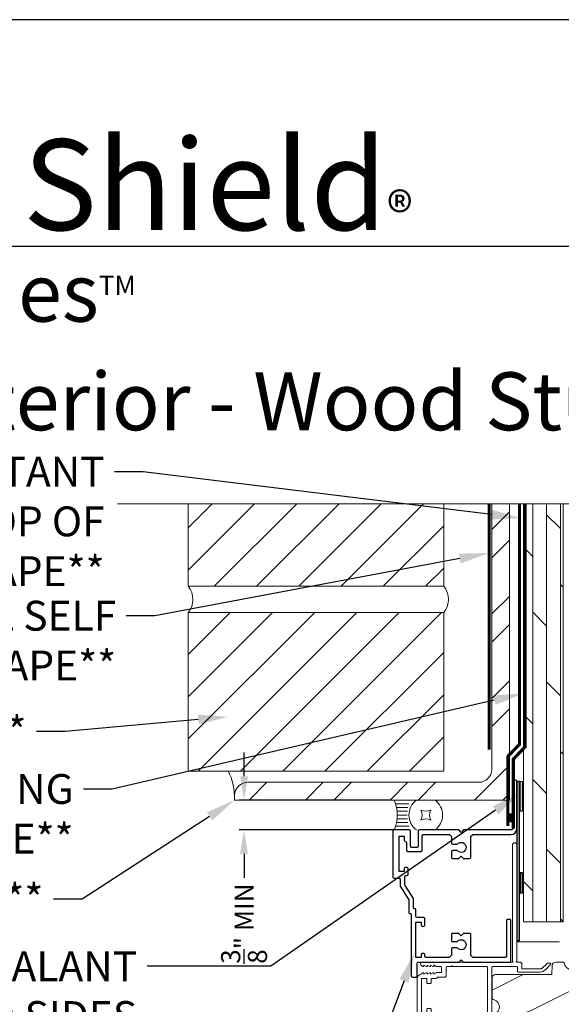
# Model space of a CAD drawing. Extents: x -34 to 272, y 0 to 44.
# Drawn here: x 212 to 219, y 32 to 44 of the extents above; entities that cross this region are included whole.
import ezdxf
from ezdxf import colors
from ezdxf.entities.mleader import LeaderData, LeaderLine
from ezdxf.math import Vec2, Vec3

# ---------------------------------------------------------------- set-up
doc = ezdxf.new("R2010")
doc.units = 0
doc.header["$LTSCALE"] = 2
doc.header["$MEASUREMENT"] = 0
doc.header["$PDMODE"] = 3
doc.linetypes.add('DASHED', pattern=[0.414474, 0.276316, -0.138158])
doc.layers.get('0').update_dxf_attribs({"linetype": 'CONTINUOUS'})
doc.layers.get('DEFPOINTS').update_dxf_attribs({"color": 3, "linetype": 'CONTINUOUS'})
doc.layers.add('Notes', color=7, linetype='CONTINUOUS')
doc.layers.add('Unit', color=7, linetype='CONTINUOUS', lineweight=13)
doc.layers.add('Wall', color=7, linetype='CONTINUOUS', lineweight=13)
doc.styles.add('ARIAL', font='arial.ttf')
doc.styles.get("Standard").update_dxf_attribs({"font": 'arial.ttf'})
doc.linetypes.add('BATTING', pattern='A,0.0001,-0.1,[134,ltypeshp.shx,S=0.1,R=0,X=-0.1,Y=0],-0.2,[134,ltypeshp.shx,S=0.1,R=180,X=0.1,Y=0],-0.1', length=0.4001)
doc.dimstyles.get("Standard").update_dxf_attribs({"dimtxt": 0.24, "dimasz": 0.3, "dimexe": 0.0625, "dimexo": 0.18, "dimgap": 0.09, "dimtad": 0, "dimdec": 4, "dimzin": 0, "dimdsep": 46, "dimtxsty": 'Standard', "dimcen": 0, "dimadec": 5, "dimazin": 0, "dimtfac": 1, "dimtdec": 4, "dimtofl": 0, "dimtmove": 0, "dimatfit": 3, "dimfxl": 1, "dimtolj": 1, "dimtzin": 0, "dimarcsym": 0})
pattern_1 = [(45, (203.9659, 4.42098), (-0.265165, 0.265165), [])]

# ---------------------------------------------------------------- blocks, each defined once
blk = doc.blocks.new('*U19')
for p, q in [((0.375, -0.094), (0.036, -0.094)), ((0.35, -0.188), (0.061, -0.188)), ((0.335, -0.281), (0.076, -0.281)), ((0.335, -0.469), (0.076, -0.469)), ((0.331, -0.375), (0.081, -0.375)), ((0.375, -0.656), (0.036, -0.656)), ((0.35, -0.562), (0.061, -0.562))]:
    blk.add_line(p, q)
blk.add_lwpolyline([(0.672, -0.25, 0.25), (0.922, -0.25, 0.25), (0.922, -0.5, 0.25), (0.672, -0.5, 0.25)], format="xyb", close=True)
for centre, radius, start, end in [((-0.831, -0.375), 0.912, 335.723, 24.277), ((0.844, -0.375), 0.469, 126.8699, 233.1301), ((0.75, -0.375), 0.469, 306.8699, 53.1301)]:
    blk.add_arc(centre, radius, start, end)
blk = doc.blocks.new('*D21')
at = {"layer": 'DEFPOINTS', "color": 0, "transparency": 16777216}
for p in [(217.09, 34.198), (215.059, 33.823), (217.183, 33.823)]:
    blk.add_point(p, dxfattribs=at)
at = {"layer": 'Notes', "color": 0, "lineweight": -2, "transparency": 16777216}
for p, q in [((215.059, 34.498), (215.059, 34.798)), ((216.91, 34.198), (214.996, 34.198)), ((217.003, 33.823), (214.996, 33.823)), ((215.059, 33.523), (215.059, 33.223))]:
    blk.add_line(p, q, dxfattribs=at)
at = {"layer": 'Notes', "color": 0, "transparency": 16777216}
for points in [[(215.009, 34.498), (215.109, 34.498), (215.059, 34.198)], [(215.009, 33.523), (215.109, 33.523), (215.059, 33.823)]]:
    blk.add_solid(points, dxfattribs=at)
at = {"layer": 'Notes', "color": 0, "lineweight": -3, "transparency": 16777216, "insert": (215.059, 32.647), "char_height": 0.24, "attachment_point": 5, "rotation": 90}
blk.add_mtext('\\A1;{\\H1x;\\S3/8;}" MIN', dxfattribs=at)
blk = doc.blocks.new('A$C3C5C3C95')
for p, q in [((1.195, 3.222), (1.195, 1.76)), ((1.25, 1.76), (1.25, 3.222)), ((0.062, 1.75), (1.205, 1.75)), ((1.195, 1.76), (1.205, 1.75)), ((1.24, 1.75), (1.25, 1.76)), ((1.285, 1.75), (1.24, 1.75)), ((1.629, 1.733), (1.564, 1.668)), ((1.668, 1.735), (1.634, 1.735)), ((0.04, 1.728), (0.04, 1.727)), ((0.071, 1.614), (0.047, 1.6)), ((0.051, 1.707), (0.071, 1.696)), ((0.083, 1.703), (0.083, 1.713)), ((0.083, 1.713), (0.113, 1.696)), ((0.113, 1.615), (0.083, 1.597)), ((0.125, 1.703), (0.125, 1.713)), ((0.125, 1.713), (0.155, 1.696)), ((0.155, 1.615), (0.125, 1.598)), ((0.125, 1.598), (0.125, 1.608)), ((0.167, 1.703), (0.167, 1.713)), ((0.167, 1.713), (0.197, 1.696)), ((0.197, 1.616), (0.167, 1.599)), ((0.167, 1.599), (0.167, 1.608)), ((0.209, 1.703), (0.209, 1.714)), ((0.209, 1.714), (0.239, 1.696)), ((0.239, 1.617), (0.209, 1.599)), ((0.209, 1.599), (0.209, 1.609)), ((0.243, 1.695), (0.296, 1.695)), ((0.296, 1.618), (0.243, 1.618)), ((0.306, 1.685), (0.306, 1.628)), ((0.361, 1.685), (0.361, 1.573)), ((0.427, 1.695), (0.371, 1.695)), ((0.437, 1.705), (0.427, 1.695)), ((0.447, 1.695), (0.437, 1.705)), ((0.872, 1.695), (0.447, 1.695)), ((0.882, 0.956), (0.882, 1.685)), ((0.937, 0.918), (0.937, 1.685)), ((0.947, 1.695), (1.247, 1.695)), ((1.257, 1.685), (1.257, 1.635)), ((1.267, 1.625), (1.54, 1.625)), ((1.312, 1.665), (1.312, 1.722)), ((1.557, 1.665), (1.312, 1.665)), ((1.604, 1.651), (1.674, 1.721)), ((0, 1.539), (0, 0.749)), ((0.055, 1.542), (0.055, 1.106)), ((0.117, 1.545), (0.058, 1.545)), ((0.083, 1.597), (0.083, 1.607)), ((0.12, 1.492), (0.12, 1.542)), ((0.175, 1.535), (0.175, 1.492)), ((0.238, 1.545), (0.185, 1.545)), ((0.351, 1.563), (0.258, 1.563)), ((0.165, 1.482), (0.13, 1.482)), ((0.12, 1.106), (0.12, 1.155)), ((0.13, 1.166), (0.165, 1.166)), ((0.175, 1.155), (0.175, 1.075)), ((0.055, 1.038), (0.055, 0.752)), ((0.058, 1.103), (0.117, 1.103)), ((0.147, 1.048), (0.065, 1.048)), ((0.383, 0.927), (0.417, 0.927)), ((0.417, 0.927), (0.437, 0.907)), ((0.437, 0.907), (0.457, 0.927)), ((0.457, 0.927), (0.487, 0.927)), ((0.065, 0.742), (0.31, 0.742)), ((0.32, 0.752), (0.32, 0.864)), ((0.54, 0.844), (0.491, 0.844)), ((0.491, 0.766), (0.54, 0.766)), ((0.55, 0.864), (0.55, 0.854)), ((0.55, 0.756), (0.55, 0.752)), ((0.56, 0.742), (0.882, 0.742)), ((0.937, 0.687), (0.937, 0.775)), ((2.19, 0.785), (2.19, 0.687)), ((2.245, 0.687), (2.245, 0.785)), ((0.049, 0.687), (0.049, 0.027)), ((0.104, 0.027), (0.104, 0.677)), ((0.114, 0.687), (0.424, 0.687)), ((0.424, 0.687), (0.439, 0.702)), ((0.439, 0.702), (0.454, 0.687)), ((0.454, 0.687), (0.764, 0.687)), ((0.774, 0.677), (0.774, 0.027)), ((0.829, 0.027), (0.829, 0.677)), ((0.839, 0.687), (0.872, 0.687)), ((0.882, 0.677), (0.882, 0.642)), ((0.892, 0.632), (2.412, 0.632)), ((0.937, 0.687), (2.169, 0.687)), ((2.19, 0.687), (0.937, 0.687)), ((2.699, 0.687), (2.245, 0.687)), ((2.412, 0.632), (2.699, 0.668))]:
    blk.add_line(p, q)
for centre, radius, start, end in [((1.222, 3.222), 0.0275, 0.0044, 179.9956), ((0.062, 1.728), 0.022, 90.0006, 179.9926), ((1.285, 1.722), 0.0275, 0.0011, 90.0032), ((1.634, 1.727), 0.00797, 89.8903, 135.0888), ((1.668, 1.727), 0.008, 314.9951, 90.0033), ((0.062, 1.727), 0.022, 179.9884, 240.0189), ((0.075, 1.703), 0.008, 240.0006, 359.9923), ((0.075, 1.607), 0.008, 0.0077, 119.9994), ((0.117, 1.703), 0.008, 239.9994, 359.9947), ((0.117, 1.608), 0.008, 359.9717, 120.0006), ((0.159, 1.703), 0.008, 240.0006, 359.9923), ((0.159, 1.608), 0.008, 0.0077, 119.9994), ((0.201, 1.703), 0.008, 240, 359.9935), ((0.201, 1.609), 0.008, 0.0065, 120), ((0.243, 1.703), 0.00801, 240.0458, 270.0004), ((0.243, 1.61), 0.00795, 89.9434, 120.1358), ((0.296, 1.685), 0.01, 0.0359, 89.9565), ((0.296, 1.628), 0.01, 269.9976, 0.01), ((0.371, 1.685), 0.01, 90.0421, 179.9655), ((0.872, 1.685), 0.01, 0.0345, 89.9579), ((0.947, 1.685), 0.01, 90.0421, 179.9655), ((1.247, 1.685), 0.01, 0.0359, 89.9565), ((1.267, 1.635), 0.01, 180.0155, 270.003), ((1.54, 1.715), 0.09, 269.9919, 315.0036), ((1.557, 1.675), 0.01, 270.1027, 314.8927), ((0.063, 1.539), 0.063, 105.068, 179.9948), ((0.058, 1.542), 0.003, 89.9673, 180.0103), ((0.117, 1.542), 0.003, 359.9897, 90.0327), ((0.13, 1.492), 0.01, 179.9886, 270.003), ((0.165, 1.492), 0.01, 269.9953, 0.0114), ((0.185, 1.535), 0.01, 89.997, 180.0114), ((0.238, 1.555), 0.01, 269.9841, 353.5286), ((0.258, 1.553), 0.01, 89.9841, 173.5286), ((0.351, 1.573), 0.01, 269.9962, 0.0114), ((0.13, 1.155), 0.01, 89.997, 180.0114), ((0.165, 1.155), 0.01, 359.9886, 90.0047), ((0.058, 1.106), 0.003, 179.9897, 270.0327), ((0.065, 1.038), 0.01, 89.997, 180.0114), ((0.117, 1.106), 0.003, 269.9673, 0.0103), ((0.147, 1.075), 0.0275, 269.9968, 359.9989), ((0.383, 0.864), 0.063, 89.9954, 180.0026), ((0.437, 0.805), 0.0625, 42.5412, 317.5002), ((0.487, 0.864), 0.063, 359.9974, 90.0046), ((0.937, 0.846), 0.118, 120.6516, 242.0891), ((0.937, 0.846), 0.0625, 97.9276, 262.0724), ((0.872, 0.956), 0.01, 300.6417, 0.0081), ((0.927, 0.918), 0.01, 277.9526, 359.9665), ((0.063, 0.749), 0.063, 179.9991, 257.1625), ((0.065, 0.752), 0.01, 180.0115, 269.98), ((0.31, 0.752), 0.01, 270.02, 359.9885), ((0.491, 0.854), 0.01, 222.5514, 270.0162), ((0.491, 0.756), 0.01, 90.0147, 137.4931), ((0.54, 0.854), 0.01, 270.0278, 359.9999), ((0.54, 0.756), 0.01, 359.992, 90.0349), ((0.56, 0.752), 0.01, 180.0115, 269.98), ((0.927, 0.775), 0.01, 359.9964, 82.071), ((2.217, 0.785), 0.0275, 359.9995, 180.0005), ((0.114, 0.677), 0.01, 89.9982, 180.0085), ((0.764, 0.677), 0.01, 359.99, 90.0024), ((0.839, 0.677), 0.01, 89.9962, 180.0114), ((0.872, 0.677), 0.01, 359.9886, 90.0038), ((0.892, 0.642), 0.01, 180.002, 270.003), ((2.697, 0.678), 0.01, 277.0014, 83.2787), ((2.723, 0.677), 0.01, 89.9968, 180.011), ((0.076, 0.027), 0.0275, 180.0043, 359.9957), ((0.801, 0.027), 0.0275, 180.0043, 359.9957)]:
    blk.add_arc(centre, radius, start, end)
blk = doc.blocks.new('A$C5E4C38B6')
at = {"layer": 'Unit'}
h = blk.add_hatch(dxfattribs=at)
h.set_pattern_fill('WOOD2', color=256, style=0)
h.set_pattern_definition([(216.8699, (-224.94757, 21.3504), (2.99999992, 2.00000012), [0.5, -4.5]), (206.5651, (-224.34757, 21.0504), (-0.9999992, -1.0000013), [1.118034, -1.118034]), (198.4349, (-224.34757, 20.5504), (-2.00000043, -0.9999984), [0.632456, -2.529822])])
edge = h.paths.add_edge_path()
edge.add_line((1.495, 13.935), (1.495, 13.669))
edge.add_arc((1.495, 13.575), 0.0938, -89.9996, 89.9996, ccw=False)
edge.add_line((1.495, 13.482), (1.495, 13.075))
edge.add_line((1.495, 13.075), (2.727, 13.075))
edge.add_line((2.727, 13.075), (2.733, 13.263))
edge.add_line((2.733, 13.263), (2.845, 13.263))
edge.add_line((2.845, 13.263), (2.852, 13.075))
edge.add_line((2.852, 13.075), (3.356, 13.075))
edge.add_line((3.356, 13.075), (3.365, 13.325))
edge.add_line((3.365, 13.325), (3.646, 13.325))
edge.add_line((3.646, 13.325), (3.655, 13.075))
edge.add_line((3.655, 13.075), (3.908, 13.075))
edge.add_line((3.908, 13.075), (3.908, 13.138))
edge.add_line((3.908, 13.138), (5.678, 13.138))
edge.add_line((5.678, 13.138), (5.682, 13.263))
edge.add_line((5.682, 13.263), (5.928, 13.263))
edge.add_line((5.928, 13.263), (5.932, 13.388))
edge.add_line((5.932, 13.388), (6.12, 13.388))
edge.add_line((6.12, 13.388), (6.124, 13.263))
edge.add_line((6.124, 13.263), (6.37, 13.263))
edge.add_line((6.37, 13.263), (6.37, 14.138))
edge.add_line((6.37, 14.138), (4.839, 14.138))
edge.add_arc((4.745, 14.138), 0.0938, 180.0011, 359.9989, ccw=False)
edge.add_line((4.651, 14.138), (3.645, 14.138))
edge.add_line((3.645, 14.138), (3.62, 14.044))
edge.add_line((3.62, 14.044), (3.245, 14.044))
edge.add_line((3.245, 14.044), (3.22, 14.138))
edge.add_line((3.22, 14.138), (2.589, 14.138))
edge.add_arc((2.495, 14.138), 0.0937, 180.0011, 359.9989, ccw=False)
edge.add_line((2.401, 14.138), (2.296, 14.138))
edge.add_arc((2.296, 14.091), 0.047, 89.9999, 177.9999)
edge.add_line((2.249, 14.093), (2.245, 13.982))
edge.add_line((2.245, 13.982), (1.542, 13.982))
edge.add_arc((1.542, 13.935), 0.047, 89.9988, 180.0051)
for points in [[(1.495, 13.935), (1.495, 13.669, -0.999994), (1.495, 13.482)], [(6.37, 13.263), (6.37, 14.138), (4.839, 14.138, -0.999981), (4.651, 14.138), (3.645, 14.138), (3.62, 14.044), (3.245, 14.044), (3.22, 14.138), (2.589, 14.138, -0.999982), (2.401, 14.138), (2.296, 14.138, 0.404026), (2.249, 14.093), (2.245, 13.982), (1.542, 13.982, 0.414246), (1.495, 13.935)]]:
    blk.add_lwpolyline(points, format="xyb", dxfattribs=at)
blk.add_blockref('A$C3C5C3C95', (0.557, 12.388))

msp = doc.modelspace()

# ---------------------------------------------------------------- hatches: boundary and pattern name
at = {"lineweight": -3}
h = msp.add_hatch(color=256, dxfattribs=at)
h.dxf.hatch_style = 1
h.paths.add_polyline_path([(218.51434, 34.43326), (218.48434, 34.43326), (218.48434, 32.43326), (218.51434, 32.43326)])
h = msp.add_hatch(color=256)
h.dxf.hatch_style = 1
h.paths.add_polyline_path([(218.38335, 34.03069), (218.38335, 33.91886), (218.42376, 33.91886), (218.42376, 34.03069)])
h = msp.add_hatch(color=256)
h.dxf.hatch_style = 1
h.paths.add_polyline_path([(218.52474, 33.03433), (218.55599, 33.03433), (218.55599, 33.28433), (218.52474, 33.28433)])
at = {"layer": 'Wall'}
h = msp.add_hatch(dxfattribs=at)
h.set_pattern_fill('ANSI32', color=256, scale=2)
h.set_pattern_definition([(45, (203.8345, 4.171), (-0.53033, 0.53033), []), (45, (204.18804, 4.171), (-0.53033, 0.53033), [])])
edge = h.paths.add_edge_path()
edge.add_line((214.94016, 34.19826), (218.38935, 34.19826))
edge.add_line((218.38935, 34.19826), (218.38935, 38.16934))
edge.add_line((218.38935, 38.16934), (218.33224, 38.16934))
edge.add_arc((218.25024, 38.37476), 0.22118, 248.238779, 291.761221, ccw=False)
edge.add_line((218.16824, 38.16934), (218.16824, 34.58565))
edge.add_arc((218.00424, 34.58565), 0.164, -90, 0, ccw=False)
edge.add_line((218.00424, 34.42165), (215.10416, 34.42165))
edge.add_arc((215.10416, 34.25765), 0.164, 90, 180)
edge.add_line((214.94016, 34.25765), (214.94016, 34.19826))
h = msp.add_hatch(dxfattribs=at)
h.set_pattern_fill('ANSI31', color=256, scale=3)
h.set_pattern_definition(pattern_1)
h.paths.add_polyline_path([(214.35813, 37.91934), (214.35813, 36.8837), (217.56559, 36.8837), (217.56559, 37.91934)])
at = {"layer": 'Wall', "transparency": 33554495}
h = msp.add_hatch(dxfattribs=at)
h.set_pattern_fill('DOLMIT', color=256, scale=0.7, angle=90)
h.set_pattern_definition([(90, (202.23178, -0.19253), (-0.175, 1e-17), []), (135, (202.2318, -0.19253), (-0.35, -0.35), [0.247487, -0.494975])])
h.paths.add_polyline_path([(219.06559, 37.91934), (218.56559, 37.91934), (218.56559, 32.66934), (219.06559, 32.66934)])
at = {"layer": 'Wall'}
h = msp.add_hatch(dxfattribs=at)
h.set_pattern_fill('ANSI31', color=256, scale=3)
h.set_pattern_definition(pattern_1)
h.paths.add_polyline_path([(214.35813, 36.55313), (214.35813, 34.56073), (217.56559, 34.56073), (217.56559, 36.55313)])
h = msp.add_hatch(color=256, dxfattribs=at)
h.dxf.hatch_style = 1
h.paths.add_polyline_path([(218.52482, 34.05826), (218.55607, 34.05826), (218.55607, 34.43326), (218.52482, 34.43326)])

# ---------------------------------------------------------------- linework, layer by layer
msp.add_line((236.63312, 41.15009), (205.7288, 41.15009))
for points in [[(204.00005, 44.00001), (204.00005, 0), (238.00006, 0), (238.00006, 44.00001)], [(218.52474, 33.03433), (218.55599, 33.03433), (218.55599, 33.28433), (218.52474, 33.28433)]]:
    msp.add_lwpolyline(points, close=True)
at = {"linetype": 'DASHED', "const_width": 0.04}
for points in [[(218.13598, 34.83322), (218.13598, 37.20822), (218.13598, 37.54979), (218.13598, 37.91934)], [(218.43935, 33.83823), (218.43935, 34.71323), (218.58559, 34.86597), (218.58559, 37.91934)]]:
    msp.add_lwpolyline(points, dxfattribs=at)
at = {"const_width": 0.04}
msp.add_lwpolyline([(218.36935, 33.87089), (218.36935, 34.74589), (218.51559, 34.89864), (218.51559, 37.91934)], dxfattribs=at)
msp.add_lwpolyline([(217.81319, 32.16326), (218.39934, 32.16326, 0.41421356), (218.40934, 32.17326), (218.40934, 32.68826, 0.41421356), (218.39934, 32.69826), (218.36134, 32.69826, 0.41421356), (218.35134, 32.68826), (218.35134, 32.23126, -0.41421356), (218.34134, 32.22126), (217.93519, 32.22126, -0.19891237), (217.92811, 32.22419), (217.90711, 32.24519, -0.19891237), (217.90419, 32.25226), (217.90419, 32.51326, 0.41421356), (217.89419, 32.52326), (217.81319, 32.52326), (217.78319, 32.49326), (217.75319, 32.52326), (217.67219, 32.52326, 0.41421356), (217.66219, 32.51326), (217.66219, 32.43126, 0.41421356), (217.67219, 32.42126), (217.73371, 32.42126, -2.88403129), (217.73371, 32.34326), (217.67219, 32.34326, 0.41421356), (217.66219, 32.33326), (217.66219, 32.25226, -0.19891234), (217.65926, 32.24519), (217.63826, 32.22419, -0.1989124), (217.63119, 32.22126), (217.34503, 32.22126, -0.41421356), (217.33003, 32.23626), (217.33003, 32.25626, 0.41421356), (217.31503, 32.27126), (217.29503, 32.27126, 0.41421356), (217.28003, 32.25626), (217.28003, 32.22126), (217.21503, 32.22126), (217.21503, 32.66426), (217.28003, 32.66426), (217.28003, 32.62926, 0.41421356), (217.29503, 32.61426), (217.31503, 32.61426, 0.41421356), (217.33003, 32.62926), (217.33003, 32.70726, 0.41421356), (217.31503, 32.72226), (217.23003, 32.72226, -0.41421343), (217.21503, 32.73726), (217.21503, 32.81676, 0.42673056), (217.1994, 32.83176, -0.42673075), (217.18378, 32.84676), (217.18378, 32.96105), (217.08071, 33.12562, -0.1407951), (217.07614, 33.14154), (217.07614, 33.23726, -0.41421356), (217.09114, 33.25226), (217.10403, 33.25226, 0.41421356), (217.11903, 33.26726), (217.11903, 33.33726, 0.41421356), (217.10403, 33.35226), (217.08403, 33.35226, 0.41421356), (217.06903, 33.33726), (217.06903, 33.30226), (217.00417, 33.30226), (217.00417, 33.74526), (217.06903, 33.74526), (217.06903, 33.69527, 0.39562576), (217.08303, 33.68026, -0.39532502), (217.09703, 33.66526), (217.09703, 33.56826, 0.41421356), (217.11203, 33.55326), (217.28003, 33.55326, 0.41421356), (217.29503, 33.56826), (217.29503, 33.75026, -0.41421356), (217.31003, 33.76526), (217.63326, 33.76526, -0.19891248), (217.64033, 33.76233), (217.65926, 33.74341, -0.19891226), (217.66219, 33.73633), (217.66219, 33.65826, 0.41421356), (217.67719, 33.64326), (217.73371, 33.64326, -2.88403129), (217.73371, 33.56526), (217.67719, 33.56526, 0.41421356), (217.66219, 33.55026), (217.66219, 33.47826, 0.41421356), (217.67719, 33.46326), (217.75319, 33.46326), (217.78319, 33.49326), (217.81319, 33.46326), (217.88919, 33.46326, 0.41421356), (217.90419, 33.47826), (217.90419, 33.73633, -0.19891222), (217.90711, 33.74341), (217.92604, 33.76233, -0.19891252), (217.93311, 33.76526), (218.40934, 33.76526, 0.41421356), (218.48434, 33.84026), (218.48434, 34.43326, 0.41421356), (218.46934, 34.44826), (218.45434, 34.44826, 0.41421356), (218.43934, 34.43326), (218.43934, 33.85326, -0.41421356), (218.40934, 33.82326), (217.81319, 33.82326), (217.78319, 33.79326), (217.75319, 33.82326), (217.26003, 33.82326, 0.41421356), (217.24503, 33.80826), (217.24503, 33.61826, -0.41421356), (217.23003, 33.60326), (217.16203, 33.60326, -0.41421356), (217.14703, 33.61826), (217.14703, 33.80826, 0.41421356), (217.13203, 33.82326), (216.94117, 33.82326, 0.41421356), (216.92617, 33.80826), (216.92617, 33.23126, 0.41421356), (216.94117, 33.21626), (217.00314, 33.21626, -0.41421356), (217.01814, 33.20126), (217.01814, 33.11626), (217.12578, 32.94439), (217.12578, 32.78876, 0.42673075), (217.1414, 32.77376, -0.42673056), (217.15703, 32.75876), (217.15703, 31.9911, 0.41421356), (217.17203, 31.9761), (217.21803, 31.9761, 0.41421356), (217.23303, 31.9911), (217.23303, 32.15326, -0.41421356), (217.24303, 32.16326), (217.75319, 32.16326), (217.78319, 32.19326)], format="xyb", close=True)
at = {"lineweight": -3}
msp.add_lwpolyline([(218.48434, 34.43326), (218.48434, 32.43326), (218.51434, 32.43326), (218.51434, 34.43326)], close=True, dxfattribs=at)
at = {"layer": 'Wall', "linetype": 'BATTING', "ltscale": 0.3}
msp.add_line((219.01643, 32.41633), (218.48518, 32.41633), dxfattribs=at)
at = {"layer": 'Wall', "linetype": 'Continuous'}
msp.add_lwpolyline([(223.24559, 37.91934), (221.86586, 37.91934), (221.74086, 38.26277), (221.49086, 37.5759), (221.36586, 37.91934), (213.46912, 37.91934)], dxfattribs=at)
at = {"layer": 'Wall'}
msp.add_lwpolyline([(217.56559, 37.91934), (217.56559, 36.8837), (214.35813, 36.8837), (214.35813, 37.91934)], dxfattribs=at)
msp.add_lwpolyline([(218.16824, 37.91934), (218.16824, 34.58565, -0.41421356), (218.00424, 34.42165), (215.10416, 34.42165, 0.41421356), (214.94016, 34.25765), (214.94016, 34.19826), (218.38935, 34.19826), (218.38935, 37.91934)], format="xyb", dxfattribs=at)
for points in [[(219.06559, 32.66934), (218.56559, 32.66934), (218.56559, 37.91934), (219.06559, 37.91934)], [(217.56559, 34.56073), (214.35813, 34.56073), (214.35813, 36.55313), (217.56559, 36.55313)], [(218.52482, 34.05826), (218.55607, 34.05826), (218.55607, 34.43326), (218.52482, 34.43326)]]:
    msp.add_lwpolyline(points, close=True, dxfattribs=at)
for centre, radius, start, end in [((214.15724, 36.71842), 0.26014, 320.553886, 39.446114), ((217.3647, 36.71842), 0.26014, 320.553886, 39.446114), ((214.19834, 34.22796), 0.74182, 358.250891, 27.264173)]:
    msp.add_arc(centre, radius, start, end, dxfattribs=at)

# ---------------------------------------------------------------- block references
at = {"layer": 'Unit'}
msp.add_blockref('A$C5E4C38B6', (216.67621, 18.02529), dxfattribs=at)
at = {"layer": 'Wall', "xscale": -0.5, "yscale": 0.5, "zscale": 0.5, "rotation": 180}
msp.add_blockref('*U19', (216.94117, 33.82326), dxfattribs=at)

# ---------------------------------------------------------------- texts
at = {"style": 'ARIAL'}
msp.add_text('Brick Exterior - Wood Stud 4 9/16" Jamb - Drywall Return', height=0.7272729, dxfattribs=at).set_placement((208.15408, 38.84318))
at = {"insert": (205.83159, 42.51549), "char_height": 1.1411396, "width": 12.0761528, "attachment_point": 1}
msp.add_mtext('\\A1;Weather Shield{\\H0.4294x;\\S^ ®;}', dxfattribs=at)
at = {"insert": (205.92542, 40.9345), "char_height": 0.7272729, "width": 9.325886, "attachment_point": 1, "style": 'ARIAL'}
msp.add_mtext('\\A1;Premium Series{\\H0.33086x;\\STM^ ;}', dxfattribs=at)

# ---------------------------------------------------------------- dimensions: what is measured, and where the dimension line sits
at = {"layer": 'Notes', "lineweight": -3}
dim = msp.add_linear_dim(base=(215.05881, 33.82326), p1=(217.09006, 34.19826), p2=(217.18297, 33.82326), angle=90, text='<> MIN', dimstyle='Standard', override={"dimlunit": 4, "dimpost": '\\X'}, dxfattribs=at)
dim.commit()
dim.dimension.update_dxf_attribs({"geometry": '*D21', "text_midpoint": (215.05881, 32.64655), "dimtype": 160})

# ---------------------------------------------------------------- leaders
at = {"lineweight": -3}
ml = msp.add_multileader_mtext('Standard', dxfattribs=at)
ml.set_content('WEATHER RESISTANT\\PBARRIER OVER TOP OF\\PSELF ADHERING TAPE**', color=256)
ml.set_leader_properties()
ml.build(insert=Vec2(0, 0))
ml.multileader.update_dxf_attribs({"dogleg_length": 0.36, "arrow_head_size": 0.375})
ctx = ml.context
ctx.base_point, ctx.char_height, ctx.arrow_head_size, ctx.landing_gap_size, ctx.plane_origin = Vec3(207.08316, 38.32057), 0.375, 0.375, 0.125, Vec3(218.53559, 37.49465)
ctx.text_align_type = 2
notes = []
notes.append((ctx, [(0, (1, 1, 0), (213.79369, 38.32057), (-1, 0), 0.36, [(0, [(218.53559, 37.73907)], 0, [])])]))
ctx.mtext.insert, ctx.mtext.alignment, ctx.mtext.flow_direction = Vec3(213.30869, 38.51127), 3, 5
ml = msp.add_multileader_mtext('Standard', dxfattribs=at)
ml.set_content('ADDITIONAL SELF\\PADHERING TAPE**', color=256)
ml.set_leader_properties()
ml.build(insert=Vec2(0, 0))
ml.multileader.update_dxf_attribs({"dogleg_length": 0.36, "arrow_head_size": 0.375})
ctx = ml.context
ctx.base_point, ctx.char_height, ctx.arrow_head_size, ctx.landing_gap_size, ctx.plane_origin = Vec3(208.66124, 36.51093), 0.375, 0.375, 0.125, Vec3(219.79417, 36.93083)
ctx.text_align_type = 2
notes.append((ctx, [(1, (1, 1, 0), (213.93956, 36.51093), (-1, 0), 0.36, [(0, [(218.13598, 37.30227)], 0, [])])]))
ctx.mtext.insert, ctx.mtext.alignment, ctx.mtext.flow_direction = Vec3(213.45456, 36.70163), 3, 5
ml = msp.add_multileader_mtext('Standard', dxfattribs=at)
ml.set_content('SELF ADHERING\\PFLASHING TAPE**', color=256)
ml.set_leader_properties()
ml.build(insert=Vec2(0, 0))
ml.multileader.update_dxf_attribs({"dogleg_length": 0.36, "arrow_head_size": 0.375})
ctx = ml.context
ctx.base_point, ctx.char_height, ctx.arrow_head_size, ctx.landing_gap_size, ctx.plane_origin = Vec3(208.31522, 34.33466), 0.375, 0.375, 0.125, Vec3(220.22378, 35.16678)
ctx.text_align_type = 2
notes.append((ctx, [(1, (1, 1, 0), (213.40527, 34.33466), (-1, 0), 0.36, [(0, [(218.56559, 35.53823)], 0, [])])]))
ctx.mtext.insert, ctx.mtext.alignment, ctx.mtext.flow_direction = Vec3(212.92027, 34.52535), 3, 5
ml = msp.add_multileader_mtext('Standard', dxfattribs=at)
ml.set_content('BRICK VENEER**', color=256)
ml.set_leader_properties()
ml.build(insert=Vec2(0, 0))
ml.multileader.update_dxf_attribs({"dogleg_length": 0.36, "arrow_head_size": 0.375})
ctx = ml.context
ctx.base_point, ctx.char_height, ctx.arrow_head_size, ctx.landing_gap_size, ctx.plane_origin = Vec3(207.95023, 35.05855), 0.375, 0.375, 0.125, Vec3(218.78623, 35.1369)
ctx.text_align_type = 2
notes.append((ctx, [(0, (1, 1, 0), (212.81211, 35.05855), (-1, 0), 0.36, [(0, [(214.85809, 35.24444)], 0, [])])]))
ctx.mtext.insert, ctx.mtext.alignment, ctx.mtext.flow_direction = Vec3(212.32711, 35.24925), 3, 5
ml = msp.add_multileader_mtext('Standard', dxfattribs=at)
ml.set_content('CONTINUOUS SEALANT\\PAT HEAD AND SIDES^JBEHIND NAIL FIN**', color=256)
ml.set_leader_properties()
ml.build(insert=Vec2(0, 0))
ml.multileader.update_dxf_attribs({"dogleg_length": 0.36, "arrow_head_size": 0.375})
ctx = ml.context
ctx.base_point, ctx.char_height, ctx.arrow_head_size, ctx.landing_gap_size, ctx.plane_origin = Vec3(207.57335, 32.11095), 0.375, 0.375, 0.125, Vec3(218.53434, 33.03433)
ctx.text_align_type = 2
notes.append((ctx, [(0, (1, 1, 0), (215.39664, 32.11095), (-1, 0), 1.55538, [(0, [(218.52482, 34.28494)], 0, [])])]))
ctx.mtext.insert, ctx.mtext.alignment, ctx.mtext.flow_direction = Vec3(213.71626, 32.29858), 3, 5
ml = msp.add_multileader_mtext('Standard', dxfattribs=at)
ml.set_content('STEEL LINTEL**', color=256)
ml.set_leader_properties()
ml.build(insert=Vec2(0, 0))
ml.multileader.update_dxf_attribs({"dogleg_length": 0.36, "arrow_head_size": 0.375})
ctx = ml.context
ctx.base_point, ctx.char_height, ctx.arrow_head_size, ctx.landing_gap_size, ctx.plane_origin = Vec3(208.46814, 32.95227), 0.375, 0.375, 0.125, Vec3(214.90579, 36.51293)
ctx.text_align_type = 2
notes.append((ctx, [(0, (1, 1, 0), (213.02511, 32.95227), (-1, 0), 0.36, [(0, [(214.94016, 34.19826)], 0, [])])]))
ctx.mtext.insert, ctx.mtext.alignment, ctx.mtext.flow_direction = Vec3(212.54011, 33.14296), 3, 5
ml = msp.add_multileader_mtext('Standard', dxfattribs=at)
ml.set_content('ALUMINUM\\PBRICKMOULD\\P(OPTIONAL)', color=256)
ml.set_leader_properties()
ml.build(insert=Vec2(0, 0))
ml.multileader.update_dxf_attribs({"dogleg_length": 0.36, "arrow_head_size": 0.375})
ctx = ml.context
ctx.base_point, ctx.char_height, ctx.arrow_head_size, ctx.landing_gap_size, ctx.plane_origin = Vec3(212.33215, 30.07959), 0.375, 0.375, 0.125, Vec3(217.19989, 32.09782)
notes.append((ctx, [(0, (1, 1, 0), (216.36882, 30.07959), (-1, 0), 0.36, [(0, [(217.19989, 32.27842)], 0, [])])]))
ctx.mtext.insert, ctx.mtext.flow_direction = Vec3(212.45715, 30.32221), 5
for ctx, leaders in notes:
    for number, flags, end, landing, length, lines in leaders:
        leader = LeaderData()
        leader.index, (leader.has_last_leader_line, leader.has_dogleg_vector, leader.attachment_direction) = number, flags
        leader.last_leader_point, leader.dogleg_vector, leader.dogleg_length = Vec3(end), Vec3(landing), length
        for number, points, colour, breaks in lines:
            line = LeaderLine()
            line.index, line.vertices, line.color, line.breaks = number, Vec3.list(points), colors.encode_raw_color(colour), breaks
            leader.lines.append(line)
        ctx.leaders.append(leader)

doc.saveas('drawing.dxf')
